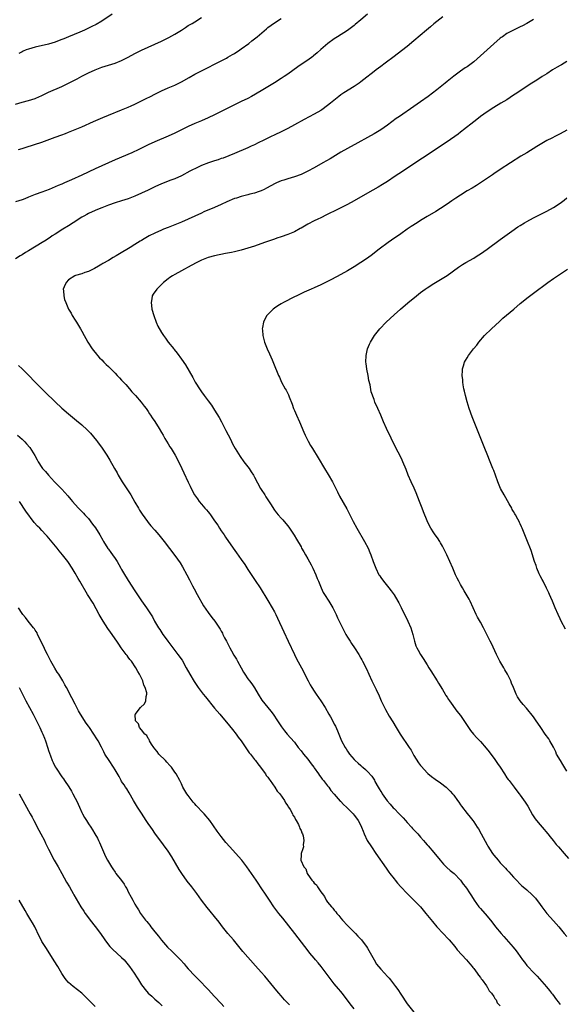
# Model space of a CAD drawing. Units: inches. Extents: x 2610000 to 2613000, y 1482000 to 1485000.
# Drawn here: x 2610166 to 2610330, y 1483660 to 1483956 of the extents above; entities that cross this region are included whole.
import ezdxf

# ---------------------------------------------------------------- set-up
doc = ezdxf.new("R2010")
doc.units = ezdxf.units.IN
doc.header["$MEASUREMENT"] = 0
doc.layers.add('LD26101482_10ft', color=71, linetype='Continuous')

msp = doc.modelspace()

# ---------------------------------------------------------------- linework, layer by layer
at = {"layer": 'LD26101482_10ft'}
for points, elevation in [([(2610271, 1483957.83), (2610269, 1483956.08), (2610267.34, 1483954.66), (2610267, 1483954.37), (2610266.23, 1483953.77), (2610265, 1483952.89), (2610261.98, 1483951), (2610261, 1483950.36), (2610259.11, 1483949), (2610257, 1483947.16), (2610255.88, 1483946.12), (2610254.8, 1483945.2), (2610254.54, 1483945), (2610253, 1483943.91), (2610251, 1483942.6), (2610250.06, 1483941.94), (2610247, 1483939.73), (2610245.95, 1483939), (2610245, 1483938.37), (2610243, 1483937.08), (2610241, 1483935.87), (2610239, 1483934.68), (2610236.09, 1483933), (2610235, 1483932.42), (2610233, 1483931.44), (2610231, 1483930.49), (2610229, 1483929.51), (2610225, 1483927.48), (2610223, 1483926.54), (2610221, 1483925.7), (2610220.5, 1483925.5), (2610219, 1483924.87), (2610217, 1483923.97), (2610213, 1483921.99), (2610211, 1483921.05), (2610207, 1483919.39), (2610205, 1483918.42), (2610203, 1483917.39), (2610202.18, 1483917), (2610200.05, 1483916.05), (2610195, 1483913.91), (2610191, 1483912.12), (2610189, 1483911.21), (2610185, 1483909.34), (2610181.94, 1483907.94), (2610179.8, 1483907), (2610179, 1483906.64), (2610177.85, 1483906.15), (2610177, 1483905.76), (2610175.13, 1483905), (2610173, 1483904.22), (2610171, 1483903.45), (2610169, 1483902.64), (2610167.8, 1483902.2), (2610167, 1483901.91), (2610165, 1483901.32)], 10420), ([(2610293.71, 1483957), (2610291, 1483954.83), (2610290.02, 1483953.98), (2610288.82, 1483953), (2610285, 1483949.73), (2610283, 1483948.08), (2610281.29, 1483946.71), (2610279.03, 1483945), (2610276.33, 1483943), (2610275, 1483942.05), (2610273.62, 1483941), (2610273, 1483940.55), (2610269.91, 1483938.09), (2610269, 1483937.39), (2610268.46, 1483937), (2610267, 1483936.02), (2610263.9, 1483934.1), (2610263, 1483933.48), (2610262.34, 1483933), (2610259.84, 1483931), (2610259, 1483930.29), (2610257.28, 1483929), (2610257, 1483928.8), (2610255, 1483927.64), (2610251.95, 1483926.05), (2610251, 1483925.58), (2610249.97, 1483925), (2610249, 1483924.49), (2610247, 1483923.37), (2610245.45, 1483922.55), (2610242.73, 1483921.27), (2610242.2, 1483921), (2610241, 1483920.43), (2610239.81, 1483919.81), (2610238.12, 1483919), (2610237, 1483918.43), (2610235.99, 1483918.01), (2610235, 1483917.51), (2610231, 1483915.82), (2610227.55, 1483914.45), (2610227, 1483914.31), (2610226.05, 1483913.95), (2610225, 1483913.65), (2610223.11, 1483913), (2610221, 1483912.17), (2610219, 1483911.26), (2610218.48, 1483911), (2610217.51, 1483910.49), (2610215, 1483909.12), (2610213, 1483908.2), (2610211.78, 1483907.78), (2610209, 1483906.74), (2610207, 1483905.8), (2610205, 1483904.8), (2610203, 1483903.87), (2610201.01, 1483902.99), (2610199, 1483902.22), (2610197, 1483901.55), (2610195, 1483900.94), (2610193, 1483900.27), (2610191, 1483899.49), (2610189.27, 1483898.73), (2610189, 1483898.63), (2610187, 1483897.73), (2610186.51, 1483897.49), (2610185.57, 1483897), (2610185, 1483896.67), (2610182.41, 1483895), (2610181, 1483894.01), (2610179.28, 1483893), (2610177, 1483891.57), (2610176.1, 1483891), (2610175.45, 1483890.55), (2610175, 1483890.27), (2610174.25, 1483889.75), (2610173.04, 1483889), (2610169, 1483886.53), (2610168.03, 1483885.97), (2610167, 1483885.32), (2610166.42, 1483885), (2610165, 1483884.13)], 10430), ([(2610165, 1483930.64), (2610167, 1483931.3), (2610169, 1483931.82), (2610171, 1483932.44), (2610172.29, 1483933), (2610172.77, 1483933.23), (2610173, 1483933.31), (2610173.57, 1483933.57), (2610175, 1483934.27), (2610179, 1483936.04), (2610181, 1483937), (2610183, 1483938.04), (2610183.65, 1483938.35), (2610185, 1483939.08), (2610187, 1483940.1), (2610189, 1483941.04), (2610191, 1483941.8), (2610195, 1483942.99), (2610197, 1483943.82), (2610199, 1483944.86), (2610201, 1483945.96), (2610203, 1483946.96), (2610205, 1483947.83), (2610207, 1483948.73), (2610209, 1483949.68), (2610211.21, 1483950.79), (2610213, 1483951.77), (2610215, 1483953), (2610216.21, 1483953.79), (2610217, 1483954.33), (2610217.42, 1483954.58), (2610218.19, 1483955), (2610219, 1483955.52), (2610221, 1483956.77)], 10400), ([(2610165.96, 1483917), (2610167, 1483917.36), (2610168.26, 1483917.74), (2610173, 1483919.29), (2610177, 1483920.71), (2610179, 1483921.46), (2610180.1, 1483921.9), (2610181, 1483922.23), (2610183, 1483923.02), (2610185, 1483923.86), (2610188.53, 1483925.47), (2610191.3, 1483926.7), (2610193, 1483927.4), (2610197, 1483928.93), (2610199, 1483929.77), (2610199.82, 1483930.18), (2610201, 1483930.71), (2610204.36, 1483932.36), (2610205.64, 1483933), (2610207, 1483933.71), (2610209, 1483934.72), (2610211, 1483935.63), (2610213, 1483936.45), (2610215, 1483937.39), (2610217.31, 1483938.69), (2610219, 1483939.68), (2610221, 1483940.75), (2610223, 1483941.75), (2610225, 1483942.72), (2610227, 1483943.73), (2610228.58, 1483944.58), (2610229, 1483944.81), (2610230.37, 1483945.63), (2610231, 1483945.98), (2610232.54, 1483947), (2610233, 1483947.31), (2610235.25, 1483949), (2610236.23, 1483949.77), (2610237.76, 1483951), (2610240.59, 1483953.41), (2610241, 1483953.73), (2610243, 1483955.18), (2610245, 1483956.46)], 10410), ([(2610194.18, 1483957.82), (2610191, 1483955.69), (2610189.3, 1483954.7), (2610187.97, 1483954.03), (2610186.61, 1483953.39), (2610185.77, 1483953), (2610184.4, 1483952.4), (2610181, 1483950.95), (2610179.59, 1483950.41), (2610179, 1483950.14), (2610178.16, 1483949.84), (2610177, 1483949.37), (2610175, 1483948.75), (2610171, 1483947.88), (2610169, 1483947.28), (2610168.27, 1483947), (2610167.39, 1483946.61), (2610167, 1483946.43), (2610166.07, 1483945.93)], 10390), ([(2610321, 1483956.22), (2610319, 1483955), (2610317.72, 1483954.28), (2610317, 1483953.95), (2610315, 1483952.98), (2610313, 1483951.92), (2610311.63, 1483951), (2610311.26, 1483950.74), (2610311, 1483950.53), (2610309, 1483948.83), (2610307, 1483947.06), (2610305, 1483945.22), (2610303, 1483943.44), (2610301, 1483941.95), (2610300.41, 1483941.59), (2610299, 1483940.62), (2610297, 1483939.13), (2610295, 1483937.52), (2610294.38, 1483937), (2610291.86, 1483935), (2610289.25, 1483933), (2610287, 1483931.36), (2610285, 1483929.96), (2610280.62, 1483927), (2610279.66, 1483926.34), (2610277, 1483924.4), (2610275.01, 1483923), (2610273, 1483921.79), (2610271, 1483920.64), (2610268.07, 1483919), (2610265, 1483917.33), (2610263, 1483916.23), (2610259.75, 1483914.25), (2610257.6, 1483913), (2610255, 1483911.54), (2610253, 1483910.47), (2610252.01, 1483909.99), (2610251, 1483909.52), (2610249, 1483908.76), (2610247, 1483908.19), (2610245.81, 1483907.81), (2610245, 1483907.59), (2610243.59, 1483907), (2610243.19, 1483906.81), (2610241.88, 1483906.12), (2610240.61, 1483905.39), (2610239.86, 1483905), (2610239, 1483904.6), (2610238.41, 1483904.41), (2610237, 1483903.87), (2610235.54, 1483903.54), (2610235, 1483903.37), (2610233, 1483902.89), (2610231.59, 1483902.41), (2610231, 1483902.25), (2610228.7, 1483901.3), (2610227, 1483900.46), (2610225, 1483899.55), (2610221.77, 1483898.23), (2610221, 1483897.89), (2610219, 1483896.98), (2610217, 1483896.05), (2610215, 1483895.19), (2610211, 1483893.59), (2610209.56, 1483893), (2610209, 1483892.76), (2610207, 1483891.82), (2610205.33, 1483891), (2610203.82, 1483890.18), (2610203, 1483889.66), (2610202.57, 1483889.43), (2610201, 1483888.44), (2610199.57, 1483887.57), (2610196.34, 1483885.66), (2610195.32, 1483885), (2610194.48, 1483884.48), (2610193, 1483883.6), (2610191.33, 1483882.67), (2610191, 1483882.46), (2610190.07, 1483881.93), (2610188.82, 1483881.18), (2610187, 1483880.26), (2610185.95, 1483879.95), (2610185, 1483879.59), (2610183.07, 1483879.07), (2610182.91, 1483879), (2610181, 1483877.75), (2610180.26, 1483877), (2610179.66, 1483875.66), (2610179.41, 1483875), (2610179.5, 1483874.5), (2610179.55, 1483873), (2610179.83, 1483871.83), (2610180.19, 1483871), (2610181, 1483868.98), (2610181.75, 1483867.75), (2610182.14, 1483867), (2610183, 1483865.64), (2610183.38, 1483865), (2610184.04, 1483864.04), (2610184.59, 1483863), (2610185, 1483862.3), (2610185.68, 1483861), (2610186.17, 1483860.17), (2610186.78, 1483859), (2610188.09, 1483857), (2610188.48, 1483856.48), (2610189.38, 1483855.38), (2610189.71, 1483855), (2610190.35, 1483854.35), (2610191, 1483853.71), (2610191.67, 1483853), (2610192.34, 1483852.34), (2610193, 1483851.74), (2610193.35, 1483851.35), (2610195, 1483849.71), (2610195.69, 1483849), (2610196.31, 1483848.31), (2610197, 1483847.61), (2610197.57, 1483847), (2610198.23, 1483846.23), (2610199.35, 1483845), (2610200.1, 1483844.1), (2610201.13, 1483843), (2610202.87, 1483841), (2610203.77, 1483839.77), (2610204.38, 1483839), (2610205, 1483838.1), (2610205.42, 1483837.42), (2610205.72, 1483837), (2610206.21, 1483836.21), (2610207, 1483835.08), (2610208.26, 1483833), (2610209, 1483831.82), (2610209.45, 1483831), (2610210.01, 1483830.01), (2610211, 1483828.41), (2610211.52, 1483827.52), (2610211.89, 1483827), (2610213.11, 1483825), (2610214.44, 1483822.44), (2610215.08, 1483821), (2610215.7, 1483819.7), (2610217, 1483816.83), (2610217.61, 1483815.61), (2610217.88, 1483815), (2610218.93, 1483813), (2610219.81, 1483811.81), (2610220.35, 1483811), (2610221, 1483810.22), (2610222.05, 1483809), (2610222.52, 1483808.52), (2610223, 1483807.92), (2610223.44, 1483807.44), (2610223.74, 1483807), (2610225, 1483805.25), (2610225.92, 1483803.92), (2610226.49, 1483803), (2610227, 1483802.22), (2610227.85, 1483801), (2610228.31, 1483800.31), (2610230.59, 1483797), (2610231.6, 1483795.6), (2610233, 1483793.61), (2610234.04, 1483792.04), (2610235, 1483790.54), (2610237.23, 1483787.23), (2610238.65, 1483785), (2610241, 1483781.22), (2610242.35, 1483779), (2610243, 1483777.85), (2610243.44, 1483777), (2610243.94, 1483775.94), (2610245.82, 1483771.82), (2610247.15, 1483769), (2610249, 1483765), (2610249.65, 1483763.65), (2610251.11, 1483761), (2610253.15, 1483757), (2610253.79, 1483755.79), (2610254.26, 1483755), (2610255, 1483753.9), (2610255.57, 1483753), (2610256.95, 1483751), (2610258.22, 1483749), (2610259.39, 1483747), (2610259.85, 1483746.15), (2610260.68, 1483744.68), (2610261, 1483744.02), (2610261.35, 1483743.35), (2610261.97, 1483741.97), (2610263.2, 1483739), (2610264.25, 1483737), (2610264.55, 1483736.55), (2610265, 1483735.83), (2610265.6, 1483735), (2610267, 1483733.33), (2610267.32, 1483733), (2610268.23, 1483732.23), (2610269, 1483731.5), (2610269.28, 1483731.27), (2610269.56, 1483731), (2610270.37, 1483730.37), (2610271, 1483729.71), (2610272.28, 1483728.28), (2610273.08, 1483727.08), (2610273.25, 1483726.75), (2610274.24, 1483725), (2610274.53, 1483724.53), (2610275, 1483723.71), (2610275.28, 1483723.28), (2610275.41, 1483723), (2610276.92, 1483720.92), (2610277.88, 1483719.88), (2610278.79, 1483718.79), (2610279, 1483718.57), (2610280.55, 1483717), (2610280.75, 1483716.75), (2610281, 1483716.47), (2610281.75, 1483715.75), (2610282.46, 1483715), (2610283, 1483714.33), (2610284.28, 1483713), (2610284.59, 1483712.59), (2610285, 1483712.12), (2610285.55, 1483711.55), (2610286.12, 1483711), (2610287, 1483709.97), (2610287.87, 1483709), (2610288.38, 1483708.38), (2610289, 1483707.69), (2610289.3, 1483707.3), (2610291, 1483705.37), (2610292.87, 1483703), (2610293.85, 1483701.85), (2610294.87, 1483700.87), (2610295.92, 1483699.92), (2610297.08, 1483699), (2610299.06, 1483697), (2610299.85, 1483695.85), (2610300.54, 1483695), (2610301, 1483694.35), (2610301.51, 1483693.51), (2610302.31, 1483692.31), (2610303.14, 1483691), (2610304.55, 1483689), (2610305, 1483688.43), (2610307, 1483686.14), (2610308.45, 1483684.45), (2610309.59, 1483683), (2610311.21, 1483681), (2610312.07, 1483680.07), (2610314.88, 1483676.88), (2610315.77, 1483675.77), (2610316.25, 1483675), (2610317.69, 1483673), (2610318.29, 1483672.29), (2610319, 1483671.35), (2610319.31, 1483671), (2610321, 1483669.17), (2610322.1, 1483668.1), (2610324.89, 1483664.89), (2610325.81, 1483663.81), (2610326.39, 1483663), (2610326.67, 1483662.67), (2610327.94, 1483661), (2610328.41, 1483660.41), (2610329, 1483659.61)], 10440), ([(2610331, 1483943.49), (2610329.43, 1483942.57), (2610329, 1483942.36), (2610328.16, 1483941.84), (2610326.74, 1483941), (2610325, 1483939.87), (2610323.57, 1483939), (2610322.04, 1483937.96), (2610320.47, 1483937), (2610317, 1483934.73), (2610316.01, 1483933.99), (2610315, 1483933.37), (2610313, 1483932.04), (2610311.19, 1483931), (2610309, 1483929.7), (2610307, 1483928.38), (2610305, 1483926.93), (2610303.94, 1483926.06), (2610303, 1483925.4), (2610299.95, 1483923), (2610299.43, 1483922.57), (2610299, 1483922.26), (2610298.31, 1483921.69), (2610295, 1483919.34), (2610291.48, 1483917), (2610289, 1483915.3), (2610287.62, 1483914.38), (2610285, 1483912.75), (2610281.56, 1483910.44), (2610279.35, 1483909), (2610277, 1483907.44), (2610275.51, 1483906.49), (2610274.26, 1483905.74), (2610271, 1483903.93), (2610267, 1483901.53), (2610265, 1483900.47), (2610261.95, 1483899), (2610258.68, 1483897.32), (2610257, 1483896.5), (2610256.09, 1483896.09), (2610255, 1483895.56), (2610253, 1483894.53), (2610251, 1483893.39), (2610250.73, 1483893.27), (2610249, 1483892.29), (2610247, 1483891.42), (2610245, 1483890.72), (2610243.69, 1483890.31), (2610243, 1483890.07), (2610240, 1483889), (2610237, 1483887.96), (2610235, 1483887.31), (2610233, 1483886.73), (2610231, 1483886.26), (2610230.06, 1483886.06), (2610228.27, 1483885.73), (2610225, 1483885.04), (2610223, 1483884.48), (2610221, 1483883.69), (2610219.62, 1483883), (2610217.94, 1483882.06), (2610215, 1483880.54), (2610213, 1483879.41), (2610212.35, 1483879), (2610211.54, 1483878.46), (2610211, 1483878.06), (2610209.63, 1483877), (2610209, 1483876.41), (2610207.55, 1483875), (2610206.5, 1483873.5), (2610206.23, 1483873), (2610206.09, 1483872.09), (2610205.84, 1483871), (2610206.01, 1483870.01), (2610206.1, 1483869), (2610206.65, 1483867), (2610207.38, 1483865), (2610207.86, 1483863.86), (2610209, 1483861.97), (2610209.63, 1483861), (2610210.19, 1483860.19), (2610211.05, 1483859.05), (2610212.7, 1483857), (2610212.84, 1483856.84), (2610213.72, 1483855.72), (2610214.2, 1483855), (2610214.56, 1483854.56), (2610215, 1483853.91), (2610216.17, 1483852.17), (2610218.41, 1483848.41), (2610219.17, 1483847), (2610220.63, 1483844.63), (2610221, 1483844.08), (2610221.84, 1483843), (2610223, 1483841.38), (2610224.01, 1483840.01), (2610225, 1483838.54), (2610226.32, 1483836.32), (2610227.01, 1483834.99), (2610228.4, 1483832.4), (2610229.76, 1483829.76), (2610230.41, 1483828.41), (2610231.16, 1483827), (2610232.63, 1483824.63), (2610233.83, 1483823), (2610235, 1483821.48), (2610235.35, 1483821), (2610236.02, 1483820.02), (2610236.65, 1483819), (2610237, 1483818.39), (2610238.81, 1483815), (2610239, 1483814.68), (2610240.07, 1483813), (2610240.45, 1483812.45), (2610241, 1483811.56), (2610241.24, 1483811.24), (2610241.97, 1483810.03), (2610242.77, 1483808.77), (2610243, 1483808.45), (2610243.63, 1483807.63), (2610244.13, 1483807), (2610245, 1483805.98), (2610245.48, 1483805.48), (2610246.41, 1483804.41), (2610247, 1483803.67), (2610247.49, 1483803), (2610248.92, 1483800.92), (2610249.68, 1483799.68), (2610251, 1483797.37), (2610251.19, 1483797), (2610251.87, 1483795.87), (2610252.3, 1483795), (2610253, 1483793.81), (2610254.01, 1483792.01), (2610254.54, 1483791), (2610255.48, 1483789), (2610255.89, 1483787.89), (2610256.25, 1483787), (2610257.03, 1483785), (2610257.68, 1483783.68), (2610258.09, 1483783), (2610259.36, 1483781), (2610260.56, 1483779), (2610261, 1483778.21), (2610261.59, 1483777), (2610262.03, 1483776.03), (2610262.52, 1483775), (2610263.46, 1483773), (2610263.98, 1483771.98), (2610264.53, 1483771), (2610265, 1483770.2), (2610265.78, 1483769), (2610266.24, 1483768.24), (2610267.09, 1483767), (2610268.36, 1483765), (2610269, 1483763.9), (2610269.31, 1483763.31), (2610269.5, 1483763), (2610270.68, 1483760.68), (2610271.43, 1483759), (2610272.34, 1483757), (2610273, 1483755.67), (2610273.58, 1483754.42), (2610274.5, 1483752.5), (2610275.16, 1483751), (2610276.12, 1483749), (2610276.42, 1483748.42), (2610277.56, 1483746.44), (2610278.65, 1483744.65), (2610279.61, 1483743), (2610280.83, 1483741), (2610283.54, 1483737), (2610284.11, 1483736.11), (2610285, 1483734.55), (2610286.38, 1483732.38), (2610287, 1483731.53), (2610287.24, 1483731.24), (2610289, 1483729.33), (2610289.17, 1483729.17), (2610290.25, 1483728.25), (2610291.4, 1483727.4), (2610293, 1483726.31), (2610294.71, 1483725), (2610295, 1483724.75), (2610295.86, 1483723.86), (2610296.65, 1483723), (2610297, 1483722.57), (2610298.1, 1483721), (2610298.46, 1483720.46), (2610299, 1483719.7), (2610299.28, 1483719.28), (2610301, 1483717.1), (2610301.95, 1483715.95), (2610302.69, 1483715), (2610303, 1483714.58), (2610304.07, 1483713), (2610304.43, 1483712.43), (2610305.24, 1483711), (2610307, 1483707.63), (2610307.23, 1483707.23), (2610308.68, 1483705), (2610309, 1483704.58), (2610310.31, 1483703), (2610311, 1483702.27), (2610312.17, 1483701), (2610312.59, 1483700.59), (2610313, 1483700.14), (2610313.56, 1483699.56), (2610315, 1483697.92), (2610315.84, 1483697), (2610317, 1483695.8), (2610317.41, 1483695.41), (2610317.86, 1483695), (2610319, 1483694.06), (2610320.6, 1483692.6), (2610321, 1483692.19), (2610321.55, 1483691.55), (2610323, 1483689.66), (2610323.47, 1483689), (2610325.01, 1483687.01), (2610327, 1483684.74), (2610327.85, 1483683.85), (2610328.58, 1483683), (2610330.26, 1483681), (2610331, 1483680.07)], 10450), ([(2610331, 1483922.82), (2610329, 1483921.71), (2610327.59, 1483921), (2610326.46, 1483920.46), (2610325, 1483919.74), (2610323, 1483918.59), (2610322.03, 1483917.97), (2610319, 1483916.07), (2610317.21, 1483915), (2610314.05, 1483913), (2610310.96, 1483911), (2610309, 1483909.69), (2610308.6, 1483909.4), (2610305.03, 1483906.97), (2610303.82, 1483906.18), (2610302.56, 1483905.44), (2610301, 1483904.55), (2610299, 1483903.33), (2610297.6, 1483902.41), (2610296.41, 1483901.59), (2610295, 1483900.59), (2610293, 1483899.26), (2610291.61, 1483898.39), (2610289, 1483896.86), (2610287, 1483895.65), (2610285.97, 1483895), (2610284.18, 1483893.82), (2610282.93, 1483893), (2610281, 1483891.68), (2610278.28, 1483889.72), (2610277.22, 1483889), (2610274.51, 1483887), (2610273.67, 1483886.33), (2610272.55, 1483885.45), (2610271, 1483884.34), (2610269.01, 1483883), (2610267, 1483881.72), (2610265, 1483880.5), (2610263, 1483879.37), (2610260.13, 1483877.87), (2610258.4, 1483877), (2610257, 1483876.25), (2610255, 1483875.36), (2610254.07, 1483875), (2610251.94, 1483874.06), (2610249.69, 1483873), (2610249, 1483872.63), (2610245.75, 1483871), (2610245, 1483870.56), (2610244.04, 1483869.96), (2610243, 1483869.26), (2610242.64, 1483869), (2610241, 1483867.35), (2610240.69, 1483867), (2610240.08, 1483865.92), (2610239.68, 1483865), (2610239.45, 1483863.45), (2610239.35, 1483863), (2610239.36, 1483862.64), (2610239.49, 1483861), (2610239.82, 1483859.82), (2610240.01, 1483859), (2610240.81, 1483857), (2610241.51, 1483855.51), (2610242.3, 1483853.7), (2610242.74, 1483852.74), (2610244.26, 1483849), (2610244.48, 1483848.48), (2610245.17, 1483847), (2610246.25, 1483845), (2610246.52, 1483844.52), (2610247.19, 1483843.19), (2610247.43, 1483842.57), (2610248.34, 1483840.34), (2610248.77, 1483839), (2610249, 1483838.43), (2610249.6, 1483837), (2610250.52, 1483835), (2610251.89, 1483831.89), (2610252.29, 1483831), (2610253.18, 1483829.18), (2610253.89, 1483827.89), (2610254.41, 1483827), (2610256.18, 1483824.18), (2610258.1, 1483821), (2610259.21, 1483819.21), (2610260.46, 1483817), (2610261.45, 1483815), (2610261.95, 1483813.95), (2610262.63, 1483812.63), (2610264.8, 1483808.8), (2610265.66, 1483807), (2610266.68, 1483805), (2610267.83, 1483803), (2610270.09, 1483799), (2610271.17, 1483797), (2610271.71, 1483795.71), (2610272.04, 1483795), (2610272.76, 1483793), (2610273.52, 1483791), (2610274.47, 1483789), (2610274.68, 1483788.68), (2610275, 1483788.11), (2610275.81, 1483787), (2610277.41, 1483785), (2610278.14, 1483784.14), (2610279, 1483782.89), (2610280.18, 1483781), (2610280.48, 1483780.48), (2610281.16, 1483779.16), (2610283.19, 1483775), (2610284.02, 1483773), (2610284.67, 1483771), (2610285.19, 1483769), (2610285.6, 1483767.6), (2610285.86, 1483767), (2610286.23, 1483766.23), (2610286.94, 1483765), (2610287.77, 1483763.77), (2610289, 1483761.83), (2610289.49, 1483761), (2610290.04, 1483760.04), (2610291.94, 1483757), (2610292.34, 1483756.34), (2610293.55, 1483754.45), (2610294.44, 1483753), (2610294.64, 1483752.64), (2610295, 1483752.11), (2610295.42, 1483751.42), (2610295.74, 1483751), (2610297.95, 1483747.95), (2610299, 1483746.59), (2610301, 1483743.63), (2610301.24, 1483743.24), (2610302.07, 1483742.07), (2610302.97, 1483740.97), (2610303.91, 1483739.91), (2610305, 1483738.72), (2610306.72, 1483736.72), (2610307.63, 1483735.63), (2610309.36, 1483733.36), (2610310.19, 1483732.19), (2610310.93, 1483731), (2610312.22, 1483729), (2610313, 1483727.87), (2610313.37, 1483727.37), (2610313.62, 1483727), (2610315.12, 1483725), (2610315.96, 1483723.96), (2610316.66, 1483723), (2610317, 1483722.57), (2610318.48, 1483720.48), (2610319.25, 1483719.26), (2610320.71, 1483716.71), (2610321.53, 1483715.53), (2610321.93, 1483715), (2610323, 1483713.68), (2610323.59, 1483713), (2610325.28, 1483711), (2610326.02, 1483710.02), (2610326.91, 1483709), (2610327.8, 1483707.8), (2610328.5, 1483707), (2610330.19, 1483705), (2610331.52, 1483703.52)], 10460), ([(2610331, 1483729.8), (2610329.84, 1483731.84), (2610329.08, 1483733), (2610327.96, 1483735), (2610327.68, 1483735.68), (2610327, 1483737.05), (2610325.93, 1483739), (2610325.56, 1483739.56), (2610324.54, 1483741), (2610323.18, 1483743), (2610322.33, 1483744.33), (2610321.8, 1483745), (2610321, 1483746.16), (2610318.85, 1483748.85), (2610317.9, 1483749.9), (2610317, 1483751), (2610316.19, 1483752.19), (2610315.76, 1483753), (2610314.97, 1483755), (2610314.38, 1483756.38), (2610314.15, 1483757), (2610313.37, 1483758.63), (2610313.18, 1483759), (2610312.39, 1483760.39), (2610312.07, 1483761), (2610310.88, 1483763), (2610309.81, 1483765), (2610308.3, 1483768.3), (2610307.96, 1483769), (2610305.96, 1483773), (2610305, 1483774.72), (2610304.16, 1483776.16), (2610303.74, 1483777), (2610302.84, 1483779), (2610301.88, 1483781), (2610301.58, 1483781.58), (2610300.13, 1483784.13), (2610299.61, 1483785), (2610299, 1483786.07), (2610298.5, 1483787), (2610298, 1483788), (2610297.55, 1483789), (2610296.72, 1483791), (2610295.83, 1483793), (2610294.88, 1483795), (2610293.9, 1483797), (2610293.59, 1483797.59), (2610293, 1483798.64), (2610292.78, 1483799), (2610292.08, 1483800.08), (2610291.41, 1483801), (2610291, 1483801.61), (2610290.1, 1483803), (2610289.72, 1483803.72), (2610289, 1483805.25), (2610287.89, 1483807.89), (2610287.43, 1483809), (2610286.65, 1483811), (2610285.64, 1483813.64), (2610285.05, 1483815.05), (2610284.12, 1483817), (2610283.26, 1483819), (2610282.65, 1483820.65), (2610281.69, 1483823), (2610281.48, 1483823.48), (2610281, 1483824.42), (2610279.43, 1483827.43), (2610278.15, 1483830.15), (2610276.74, 1483833), (2610275.86, 1483835), (2610275, 1483837.05), (2610274.08, 1483839), (2610273.27, 1483841), (2610273, 1483841.8), (2610272.11, 1483844.1), (2610271.78, 1483846.22), (2610271.45, 1483847.45), (2610271.2, 1483849), (2610270.86, 1483850.86), (2610270.6, 1483852.6), (2610270.55, 1483853), (2610270.57, 1483855), (2610271.01, 1483857), (2610271.6, 1483858.4), (2610271.88, 1483859), (2610273.14, 1483861), (2610273.96, 1483862.04), (2610274.77, 1483863), (2610276.65, 1483865), (2610277.83, 1483866.17), (2610279, 1483867.27), (2610280.95, 1483869), (2610283.15, 1483870.85), (2610285.72, 1483873), (2610287, 1483873.99), (2610288.39, 1483875), (2610289, 1483875.42), (2610291, 1483876.68), (2610292.46, 1483877.54), (2610295, 1483879.12), (2610298.42, 1483881.58), (2610299.6, 1483882.4), (2610300.57, 1483883), (2610303, 1483884.34), (2610304.05, 1483885), (2610305, 1483885.58), (2610307, 1483886.99), (2610311, 1483889.98), (2610314.42, 1483892.42), (2610316.29, 1483893.71), (2610317, 1483894.18), (2610318.32, 1483895), (2610319, 1483895.39), (2610321, 1483896.45), (2610323, 1483897.46), (2610324, 1483898), (2610325, 1483898.49), (2610327, 1483899.61), (2610329, 1483900.91), (2610330.21, 1483901.79), (2610331, 1483902.44)], 10470), ([(2610330.62, 1483772.62), (2610329.36, 1483775), (2610329, 1483775.74), (2610328.42, 1483777), (2610327.56, 1483779), (2610326.66, 1483781), (2610326.17, 1483782.17), (2610325.78, 1483783), (2610325.56, 1483783.56), (2610324.91, 1483784.91), (2610323.85, 1483787), (2610323.59, 1483787.59), (2610323, 1483788.7), (2610322.73, 1483789.27), (2610322.04, 1483791), (2610321.77, 1483791.77), (2610321.32, 1483793), (2610320.28, 1483796.28), (2610319, 1483799.48), (2610318.54, 1483800.54), (2610317.95, 1483802.05), (2610317.54, 1483803), (2610317.36, 1483803.36), (2610317, 1483804.27), (2610316.76, 1483804.76), (2610316.67, 1483805), (2610316.31, 1483805.69), (2610315.59, 1483807), (2610315.36, 1483807.36), (2610315, 1483808.01), (2610314.61, 1483808.61), (2610314.42, 1483809), (2610313.69, 1483810.31), (2610312.16, 1483813), (2610311.1, 1483815), (2610310.45, 1483816.45), (2610310.24, 1483817), (2610309.53, 1483819), (2610309, 1483820.38), (2610308.78, 1483821), (2610307.98, 1483823), (2610307, 1483825.31), (2610306.31, 1483827), (2610305.53, 1483829), (2610304.78, 1483831), (2610303.12, 1483835), (2610302.51, 1483836.51), (2610301.6, 1483839), (2610300.97, 1483841.03), (2610300.48, 1483843), (2610300.24, 1483844.24), (2610300.06, 1483845), (2610299.85, 1483846.15), (2610299.73, 1483847), (2610299.71, 1483847.71), (2610299.55, 1483849), (2610299.58, 1483850.42), (2610299.64, 1483851), (2610299.92, 1483851.92), (2610300.21, 1483853), (2610300.5, 1483853.5), (2610301, 1483854.3), (2610301.41, 1483855), (2610302.95, 1483857), (2610303.88, 1483858.12), (2610304.53, 1483859), (2610306.28, 1483861), (2610308.31, 1483863), (2610310.75, 1483865.25), (2610311.8, 1483866.2), (2610315.09, 1483869), (2610317, 1483870.69), (2610317.37, 1483871), (2610319, 1483872.3), (2610321, 1483873.77), (2610325.28, 1483877), (2610327, 1483878.2), (2610328.18, 1483879), (2610331.26, 1483881)], 10480), ([(2610165.96, 1483851.96), (2610167, 1483851.01), (2610169, 1483849.05), (2610171, 1483846.95), (2610172.97, 1483845), (2610174.01, 1483844.01), (2610177, 1483841.03), (2610179, 1483839.18), (2610181, 1483837.47), (2610183.43, 1483835.43), (2610185, 1483834.08), (2610186.62, 1483832.62), (2610187.63, 1483831.63), (2610189.44, 1483829.44), (2610189.75, 1483829), (2610191.14, 1483827.14), (2610192.57, 1483825), (2610193.45, 1483823.45), (2610194.82, 1483821), (2610195.64, 1483819.64), (2610195.98, 1483819), (2610197.18, 1483817), (2610199.72, 1483813), (2610201, 1483810.79), (2610202.07, 1483809), (2610202.4, 1483808.4), (2610203.18, 1483807.18), (2610204.79, 1483805), (2610205, 1483804.75), (2610205.76, 1483803.76), (2610207, 1483802.38), (2610208.16, 1483801), (2610209.8, 1483799), (2610213, 1483794.81), (2610214.6, 1483792.6), (2610215.35, 1483791.35), (2610216.6, 1483789), (2610217.41, 1483787.41), (2610218.36, 1483785.64), (2610218.79, 1483784.79), (2610219.77, 1483783), (2610221.66, 1483779.66), (2610223, 1483777.63), (2610224.14, 1483776.14), (2610225.06, 1483775), (2610226.63, 1483772.63), (2610227, 1483771.99), (2610227.34, 1483771.34), (2610227.49, 1483771), (2610228, 1483770), (2610228.53, 1483769), (2610229, 1483768.18), (2610229.58, 1483767), (2610230.07, 1483766.07), (2610230.8, 1483764.8), (2610231.55, 1483763.55), (2610231.91, 1483763), (2610233, 1483761), (2610233.69, 1483759.69), (2610234.1, 1483759), (2610235, 1483757.65), (2610235.46, 1483757), (2610236.16, 1483756.16), (2610237, 1483754.92), (2610238.1, 1483753), (2610239.19, 1483751.19), (2610241.86, 1483747.86), (2610242.58, 1483747), (2610243.93, 1483745), (2610244.34, 1483744.34), (2610245.14, 1483743.14), (2610245.99, 1483741.99), (2610246.83, 1483741), (2610247.85, 1483739.85), (2610249, 1483738.52), (2610250.18, 1483737), (2610251, 1483736), (2610251.73, 1483735), (2610253, 1483733.47), (2610254.02, 1483732.02), (2610254.85, 1483731), (2610255, 1483730.79), (2610256.24, 1483729), (2610256.53, 1483728.53), (2610257, 1483727.99), (2610257.41, 1483727.41), (2610257.78, 1483727), (2610259, 1483725.44), (2610259.37, 1483725), (2610260.02, 1483724.02), (2610261, 1483722.87), (2610262.83, 1483720.83), (2610263, 1483720.67), (2610263.8, 1483719.8), (2610264.74, 1483719), (2610266.66, 1483717), (2610267, 1483716.59), (2610267.67, 1483715.67), (2610268.19, 1483715), (2610269, 1483713.49), (2610269.22, 1483713), (2610269.72, 1483711.72), (2610269.98, 1483711), (2610270.96, 1483709), (2610272.2, 1483707), (2610273.56, 1483705), (2610276.64, 1483700.64), (2610277.46, 1483699.46), (2610277.76, 1483699), (2610279, 1483697.37), (2610279.3, 1483697), (2610280.09, 1483696.09), (2610281.09, 1483695), (2610283, 1483693), (2610283.99, 1483691.99), (2610285, 1483691), (2610286.96, 1483689), (2610288.62, 1483687), (2610290.56, 1483684.56), (2610291.93, 1483683), (2610293.8, 1483681), (2610295.33, 1483679.33), (2610295.62, 1483679), (2610297.27, 1483677), (2610298.02, 1483676.02), (2610300.77, 1483673), (2610301.78, 1483671.78), (2610302.5, 1483671), (2610302.7, 1483670.7), (2610303, 1483670.37), (2610304.05, 1483669), (2610304.4, 1483668.4), (2610305, 1483667.71), (2610305.28, 1483667.28), (2610305.5, 1483667), (2610306.79, 1483665.21), (2610306.93, 1483665), (2610306.94, 1483664.94), (2610307, 1483664.88), (2610307.66, 1483663.66), (2610308.32, 1483663), (2610309, 1483662.02), (2610309.37, 1483661.37), (2610309.78, 1483661), (2610310.1, 1483660.1), (2610311, 1483659.2)], 10430), ([(2610165.65, 1483831), (2610166.39, 1483830.39), (2610167, 1483829.83), (2610167.83, 1483829), (2610168.4, 1483828.4), (2610169.32, 1483827.32), (2610170.34, 1483825.66), (2610170.86, 1483824.86), (2610171.57, 1483823.57), (2610171.85, 1483823), (2610173, 1483821.24), (2610173.2, 1483821), (2610174.07, 1483820.07), (2610175, 1483818.92), (2610176.78, 1483817), (2610177, 1483816.73), (2610177.88, 1483815.88), (2610179, 1483814.71), (2610180.78, 1483812.78), (2610181.69, 1483811.69), (2610182.21, 1483811), (2610183, 1483810.09), (2610183.97, 1483809), (2610185.51, 1483807.51), (2610185.96, 1483807), (2610187, 1483805.87), (2610188.26, 1483804.26), (2610189.1, 1483803.1), (2610190.42, 1483801), (2610191.36, 1483799.36), (2610191.54, 1483799), (2610192.88, 1483796.88), (2610193, 1483796.72), (2610193.71, 1483795.71), (2610194.25, 1483795), (2610195, 1483793.88), (2610195.62, 1483793), (2610196.1, 1483792.1), (2610196.77, 1483791), (2610197, 1483790.57), (2610197.58, 1483789.58), (2610199, 1483787.22), (2610201, 1483784.13), (2610203, 1483781.15), (2610204.5, 1483779), (2610206.27, 1483776.28), (2610206.91, 1483775), (2610208.08, 1483773), (2610208.48, 1483772.48), (2610209.42, 1483771), (2610210.12, 1483770.12), (2610210.91, 1483769), (2610211.79, 1483767.79), (2610213.94, 1483765), (2610215.21, 1483763.21), (2610216.44, 1483761), (2610217.5, 1483759), (2610218.8, 1483756.8), (2610219.61, 1483755.61), (2610220.06, 1483755), (2610221.58, 1483753), (2610222.23, 1483752.23), (2610225, 1483748.83), (2610226.53, 1483747), (2610229.5, 1483743.5), (2610230.38, 1483742.38), (2610231.52, 1483741), (2610232.12, 1483740.12), (2610232.95, 1483739), (2610234.54, 1483736.54), (2610235, 1483735.97), (2610235.38, 1483735.38), (2610235.74, 1483735), (2610237, 1483733.39), (2610237.16, 1483733.16), (2610237.32, 1483733), (2610238, 1483732), (2610238.83, 1483731), (2610239, 1483730.78), (2610240.26, 1483729), (2610240.55, 1483728.55), (2610241, 1483727.99), (2610241.39, 1483727.39), (2610241.7, 1483727), (2610243.15, 1483725), (2610243.85, 1483723.85), (2610244.6, 1483723), (2610245.99, 1483721), (2610246.31, 1483720.31), (2610247, 1483719.4), (2610247.14, 1483719.14), (2610247.26, 1483719), (2610247.69, 1483718.31), (2610248.41, 1483717), (2610248.55, 1483716.55), (2610249, 1483715.95), (2610249.3, 1483715.3), (2610249.53, 1483715), (2610250.24, 1483713.76), (2610250.57, 1483713), (2610250.61, 1483712.61), (2610251, 1483711.96), (2610251.23, 1483711.23), (2610251.41, 1483711), (2610251.67, 1483710.33), (2610251.84, 1483709), (2610251.63, 1483707.62), (2610251.7, 1483707), (2610251.57, 1483706.43), (2610251.04, 1483705), (2610251, 1483704.53), (2610250.93, 1483703), (2610251.8, 1483701), (2610252.45, 1483700.45), (2610252.83, 1483699), (2610253, 1483698.75), (2610254.26, 1483697), (2610254.65, 1483696.65), (2610255, 1483696.11), (2610255.65, 1483695.65), (2610255.94, 1483695), (2610257, 1483693.54), (2610257.34, 1483693), (2610258.08, 1483692.08), (2610258.57, 1483691), (2610259, 1483690.43), (2610260.13, 1483689), (2610260.56, 1483688.56), (2610261, 1483687.98), (2610261.51, 1483687.51), (2610261.8, 1483687), (2610262.36, 1483686.36), (2610263, 1483685.55), (2610263.47, 1483685), (2610265, 1483683.36), (2610265.19, 1483683.19), (2610265.35, 1483683), (2610267.39, 1483681), (2610268.14, 1483680.14), (2610269.13, 1483679.13), (2610269.22, 1483679), (2610269.96, 1483677.96), (2610270.68, 1483677), (2610271, 1483676.51), (2610272.98, 1483672.98), (2610273.74, 1483671.74), (2610275, 1483670.19), (2610276.13, 1483669), (2610277, 1483668.01), (2610277.5, 1483667.5), (2610277.93, 1483667), (2610279.45, 1483665), (2610280.1, 1483664.1), (2610281, 1483662.69), (2610283, 1483659.78), (2610285, 1483657.23)], 10420), ([(2610267, 1483658.22), (2610265.79, 1483659.79), (2610265, 1483660.89), (2610263.41, 1483663), (2610263, 1483663.49), (2610262.28, 1483664.28), (2610261, 1483665.84), (2610260.07, 1483667), (2610258.59, 1483669), (2610257.03, 1483671.03), (2610256.12, 1483672.12), (2610255.38, 1483673), (2610255, 1483673.48), (2610253.7, 1483675), (2610252.52, 1483676.52), (2610252.11, 1483677), (2610249.14, 1483681), (2610245.54, 1483685.54), (2610244.36, 1483687), (2610242.82, 1483689), (2610241.47, 1483691), (2610240.49, 1483692.49), (2610239, 1483694.72), (2610238.07, 1483696.07), (2610237.46, 1483697), (2610236.08, 1483699), (2610234.67, 1483701), (2610233.13, 1483703), (2610232.15, 1483704.15), (2610229.58, 1483707), (2610228.39, 1483708.39), (2610227, 1483710.14), (2610226.37, 1483711), (2610225.77, 1483711.77), (2610223.51, 1483715), (2610221.81, 1483717), (2610221.39, 1483717.39), (2610221, 1483717.81), (2610219.92, 1483719), (2610219.47, 1483719.47), (2610219, 1483720.02), (2610218.53, 1483720.53), (2610217, 1483722.52), (2610216.64, 1483723), (2610215.99, 1483723.99), (2610215.46, 1483725), (2610215, 1483726), (2610214.47, 1483727), (2610213.38, 1483729), (2610213, 1483729.58), (2610211.96, 1483731), (2610211.54, 1483731.54), (2610210.57, 1483732.57), (2610210.2, 1483733), (2610208.24, 1483735), (2610207.72, 1483735.72), (2610207, 1483736.52), (2610206.64, 1483737), (2610206, 1483738), (2610205.42, 1483739), (2610205.32, 1483739.32), (2610205, 1483739.69), (2610204.53, 1483740.53), (2610204.01, 1483741), (2610203, 1483742.27), (2610202.33, 1483743), (2610202.04, 1483744.04), (2610201.19, 1483745), (2610201.09, 1483746.91), (2610201.13, 1483747), (2610201.66, 1483747.66), (2610202.67, 1483749), (2610203.84, 1483750.16), (2610204.29, 1483751), (2610204.34, 1483752.34), (2610204.57, 1483753), (2610204.58, 1483753.42), (2610204.11, 1483755), (2610203.69, 1483755.69), (2610203.38, 1483757), (2610202.42, 1483759), (2610201.84, 1483759.84), (2610201.3, 1483761), (2610199.93, 1483763), (2610199.51, 1483763.51), (2610199, 1483764.2), (2610198.62, 1483764.62), (2610198.39, 1483765), (2610197.76, 1483765.76), (2610196.87, 1483767), (2610196.11, 1483768.11), (2610195.53, 1483769), (2610193.66, 1483771.66), (2610192.8, 1483772.8), (2610191.39, 1483775), (2610190.52, 1483776.52), (2610190.23, 1483777), (2610188.38, 1483780.38), (2610186.75, 1483783), (2610184.44, 1483787), (2610183.9, 1483787.9), (2610183, 1483789.47), (2610182.08, 1483791), (2610181, 1483792.68), (2610180.77, 1483793), (2610179.21, 1483795), (2610178.2, 1483796.2), (2610177.56, 1483797), (2610174.58, 1483800.58), (2610174.22, 1483801), (2610173, 1483802.3), (2610172.33, 1483803), (2610171.66, 1483803.66), (2610170.7, 1483804.7), (2610168.14, 1483808.14), (2610166.2, 1483811)], 10410), ([(2610247.5, 1483659.5), (2610246.04, 1483661), (2610245, 1483662.21), (2610244.3, 1483663), (2610243.72, 1483663.72), (2610241, 1483667.01), (2610240.07, 1483668.07), (2610239, 1483669.33), (2610237.26, 1483671.26), (2610233.51, 1483675.51), (2610232.25, 1483677), (2610230.66, 1483679), (2610228.98, 1483681), (2610227.4, 1483683), (2610226.39, 1483684.39), (2610225, 1483686.11), (2610223.65, 1483687.65), (2610222.75, 1483688.75), (2610221.03, 1483691.03), (2610219.64, 1483693), (2610218.13, 1483695), (2610216.74, 1483696.74), (2610215.09, 1483699), (2610214.27, 1483700.27), (2610212.08, 1483704.08), (2610211, 1483705.72), (2610209.64, 1483707.64), (2610207, 1483711.19), (2610206.25, 1483712.25), (2610205.76, 1483713), (2610205, 1483714.06), (2610204.42, 1483715), (2610203, 1483717.14), (2610201.8, 1483719), (2610200.58, 1483721), (2610199.28, 1483723.28), (2610198.51, 1483724.51), (2610198.14, 1483725), (2610197.71, 1483725.71), (2610197, 1483726.71), (2610196.82, 1483727), (2610196.2, 1483728.2), (2610195, 1483730.22), (2610194.53, 1483731), (2610193.19, 1483733), (2610191.98, 1483735), (2610191.64, 1483735.64), (2610190.91, 1483737.09), (2610189.91, 1483739), (2610189.53, 1483739.53), (2610188.66, 1483741), (2610187.27, 1483743), (2610187, 1483743.38), (2610186.29, 1483744.29), (2610184.6, 1483747), (2610184.02, 1483748.02), (2610183, 1483750.01), (2610181.95, 1483751.95), (2610180.35, 1483755), (2610179.85, 1483755.85), (2610179.24, 1483757), (2610178.04, 1483759), (2610177.62, 1483759.62), (2610176.85, 1483760.85), (2610175.65, 1483763), (2610174.69, 1483765), (2610174.1, 1483766.1), (2610173.46, 1483767.46), (2610172.76, 1483768.76), (2610172.32, 1483769.68), (2610171.71, 1483771), (2610171.52, 1483771.52), (2610171, 1483772.28), (2610170.72, 1483772.72), (2610170.5, 1483773), (2610168.83, 1483775), (2610168.07, 1483776.07), (2610167.2, 1483777), (2610167, 1483777.29), (2610165.93, 1483779)], 10400), ([(2610166.14, 1483755), (2610167.12, 1483753), (2610168.16, 1483751), (2610169.3, 1483749), (2610170.39, 1483747), (2610171.4, 1483745), (2610172.36, 1483743), (2610173, 1483741.62), (2610173.27, 1483741), (2610173.74, 1483739.74), (2610174.05, 1483739), (2610174.79, 1483736.79), (2610175, 1483736.1), (2610175.55, 1483734.45), (2610176.11, 1483733), (2610176.42, 1483732.42), (2610177, 1483731.16), (2610177.26, 1483730.74), (2610179, 1483728.14), (2610179.52, 1483727.52), (2610179.84, 1483727), (2610181.08, 1483725.08), (2610181.85, 1483723.85), (2610182.32, 1483723), (2610183, 1483721.69), (2610183.38, 1483721), (2610183.88, 1483719.88), (2610184.31, 1483719), (2610185, 1483717.41), (2610185.2, 1483717), (2610185.86, 1483715.86), (2610186.37, 1483715), (2610187, 1483714.02), (2610187.7, 1483713), (2610188.21, 1483712.21), (2610188.95, 1483711), (2610189.69, 1483709.69), (2610190.02, 1483709), (2610190.35, 1483708.35), (2610192.16, 1483704.16), (2610192.76, 1483703), (2610193, 1483702.58), (2610193.95, 1483701), (2610194.39, 1483700.39), (2610195, 1483699.4), (2610195.27, 1483699), (2610196.91, 1483696.91), (2610197.76, 1483695.76), (2610198.2, 1483695), (2610198.52, 1483694.52), (2610199, 1483693.53), (2610199.9, 1483691.9), (2610200.32, 1483691), (2610201, 1483689.74), (2610201.43, 1483689), (2610202.09, 1483688.09), (2610202.68, 1483687), (2610204.2, 1483685), (2610204.59, 1483684.59), (2610205, 1483684.03), (2610205.5, 1483683.5), (2610205.81, 1483683), (2610207, 1483681.46), (2610208.13, 1483680.13), (2610209, 1483678.97), (2610210.83, 1483676.83), (2610211, 1483676.66), (2610211.87, 1483675.87), (2610212.72, 1483675), (2610213, 1483674.74), (2610214.68, 1483673), (2610215.78, 1483671.78), (2610216.42, 1483671), (2610217, 1483670.35), (2610219, 1483668.25), (2610219.64, 1483667.64), (2610221, 1483666.17), (2610222.11, 1483665), (2610223, 1483664.04), (2610225, 1483662.01), (2610227, 1483659.87), (2610227.79, 1483659)], 10390), ([(2610166.19, 1483723), (2610167.86, 1483719.86), (2610169.48, 1483717), (2610170.01, 1483716.01), (2610170.57, 1483715), (2610172.08, 1483712.08), (2610172.67, 1483711), (2610173.72, 1483709), (2610174.12, 1483708.12), (2610175, 1483706.34), (2610175.63, 1483705), (2610176.1, 1483704.1), (2610176.72, 1483703), (2610177, 1483702.56), (2610177.89, 1483701), (2610179, 1483699), (2610180.38, 1483696.38), (2610181.28, 1483695), (2610181.88, 1483693.88), (2610182.43, 1483693), (2610182.63, 1483692.63), (2610183.35, 1483691.35), (2610184.73, 1483689), (2610185.63, 1483687.63), (2610186.01, 1483687), (2610187, 1483685.63), (2610187.47, 1483685), (2610189.05, 1483683.05), (2610190.61, 1483681), (2610191.95, 1483679), (2610193, 1483677.53), (2610193.44, 1483677), (2610194.2, 1483676.2), (2610197, 1483673.75), (2610197.73, 1483673), (2610199, 1483671.51), (2610199.38, 1483671), (2610200.76, 1483669), (2610201.63, 1483667.63), (2610202.06, 1483667), (2610203, 1483665.5), (2610203.37, 1483665), (2610204.11, 1483664.11), (2610204.99, 1483663), (2610206.07, 1483662.07), (2610207, 1483661.19), (2610208.2, 1483660.2), (2610209.18, 1483659.18)], 10380), ([(2610189.01, 1483659), (2610187.97, 1483659.97), (2610187, 1483661.02), (2610185, 1483662.94), (2610182.4, 1483665), (2610181, 1483666.21), (2610180.31, 1483667), (2610179.75, 1483667.75), (2610179, 1483668.86), (2610177.76, 1483671), (2610176.72, 1483672.72), (2610174.39, 1483676.39), (2610173.99, 1483677), (2610173, 1483678.57), (2610172.75, 1483679), (2610172.16, 1483680.16), (2610170.82, 1483683), (2610170.16, 1483684.16), (2610169.7, 1483685), (2610168.49, 1483687), (2610167.92, 1483687.92), (2610166.11, 1483691)], 10370)]:
    msp.add_lwpolyline(points, dxfattribs=dict(at, elevation=elevation))

doc.saveas('drawing.dxf')
